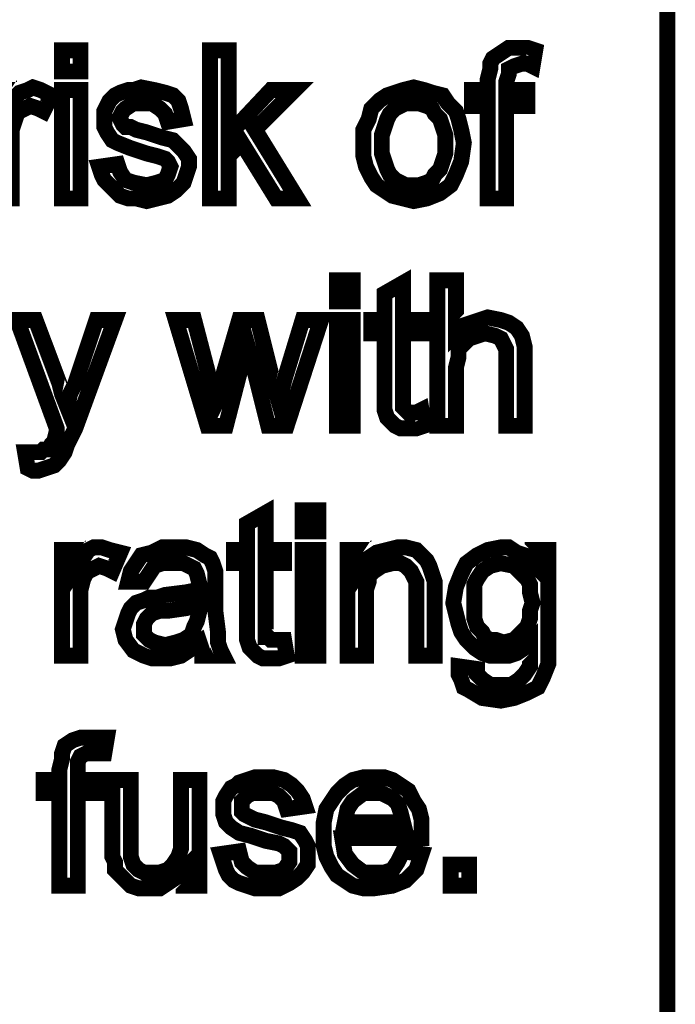
# Model space of a CAD drawing. Units: inches. Extents: x 2 to 438, y 2 to 88.
# Drawn here: x 416 to 423, y 69 to 80 of the extents above; entities that cross this region are included whole.
import ezdxf

# ---------------------------------------------------------------- set-up
doc = ezdxf.new("R2010")
doc.units = ezdxf.units.IN
doc.header["$MEASUREMENT"] = 0

msp = doc.modelspace()

# ---------------------------------------------------------------- linework, layer by layer
at = {"color": 7, "lineweight": 20, "const_width": 0.1632012551421092}
for points in [[(401.6017276865119, 85.33163926170877), (421.4034799770878, 85.33163926170877), (421.5122808138492, 85.33163926170877), (421.6210816506106, 85.30443905251842), (421.729882487372, 85.27723884332806), (421.811483114943, 85.22283842494737), (422.0018845792756, 85.08683737899561), (422.1650858344177, 84.89643591466314), (422.3010868803694, 84.65163403194998), (422.4098877171308, 84.37963194004647), (422.4642881355115, 84.0804296389526), (422.4914883447018, 83.78122733785874), (422.4914883447018, 54.94900559608611)], [(416.2626404401113, 78.9667903111665), (416.2626404401113, 79.18439198468933), (416.4530419044438, 79.18439198468933), (416.4530419044438, 78.9667903111665), (416.2626404401113, 78.9667903111665), (416.2626404401113, 78.9667903111665)], [(417.785852154771, 77.66118027002963), (417.785852154771, 79.18439198468933), (417.9762536191035, 79.18439198468933), (417.9762536191035, 78.31398529059807), (418.4114569661491, 78.77638884683405), (418.6562588488623, 78.77638884683405), (418.248255711007, 78.36838570897878), (418.6834590580526, 77.66118027002963), (418.4658573845298, 77.66118027002963), (418.1122546650552, 78.23238466302702), (417.9762536191035, 78.09638361707526), (417.9762536191035, 77.66118027002963), (417.785852154771, 77.66118027002963), (417.785852154771, 77.66118027002963)], [(420.6418741197579, 77.66118027002963), (420.6418741197579, 78.61318759169194), (420.4786728646158, 78.61318759169194), (420.4786728646158, 78.77638884683405), (420.6418741197579, 78.77638884683405), (420.6418741197579, 78.88518968359546), (420.6690743289483, 78.99399052035686), (420.6690743289483, 79.04839093873757), (420.6962745381387, 79.10279135711826), (420.7778751657097, 79.15719177549897), (420.8594757932808, 79.21159219387968), (420.9682766300422, 79.21159219387968), (421.0498772576132, 79.21159219387968), (421.1314778851843, 79.18439198468933), (421.1042776759939, 79.02119072954721), (421.0498772576132, 79.04839093873757), (420.9954768392325, 79.04839093873757), (420.9138762116614, 79.02119072954721), (420.8594757932808, 78.99399052035686), (420.8594757932808, 78.93959010197617), (420.8322755840904, 78.8579894744051), (420.8322755840904, 78.77638884683405), (421.0498772576132, 78.77638884683405), (421.0498772576132, 78.61318759169194), (420.8322755840904, 78.61318759169194), (420.8322755840904, 77.66118027002963), (420.6418741197579, 77.66118027002963)], [(415.5554350011622, 77.66118027002963), (415.5554350011622, 78.77638884683405), (415.7186362563043, 78.77638884683405), (415.7186362563043, 78.61318759169194), (415.773036674685, 78.694788219263), (415.8274370930657, 78.7491886376437), (415.9090377206368, 78.77638884683405), (415.9634381390175, 78.8035890560244), (416.0450387665886, 78.77638884683405), (416.1538396033499, 78.72198842845334), (416.0722389757789, 78.55878717331123), (416.0178385573982, 78.58598738250159), (415.9362379298271, 78.61318759169194), (415.8818375114464, 78.58598738250159), (415.8274370930657, 78.55878717331123), (415.8002368838754, 78.53158696412089), (415.773036674685, 78.44998633654984), (415.7458364654947, 78.36838570897878), (415.7458364654947, 78.23238466302702), (415.7458364654947, 77.66118027002963), (415.5554350011622, 77.66118027002963)], [(416.2626404401113, 77.66118027002963), (416.2626404401113, 78.77638884683405), (416.4530419044438, 78.77638884683405), (416.4530419044438, 77.66118027002963), (416.2626404401113, 77.66118027002963), (416.2626404401113, 77.66118027002963)], [(416.6434433687762, 77.98758278031386), (416.8338448331087, 78.01478298950421), (416.8610450422991, 77.93318236193315), (416.9154454606797, 77.8515817343621), (416.9970460882508, 77.82438152517175), (417.1330471342026, 77.79718131598139), (417.241847970964, 77.82438152517175), (417.3234485985351, 77.8515817343621), (417.3506488077253, 77.90598215274281), (417.3778490169157, 77.98758278031386), (417.3506488077253, 78.04198319869457), (417.3234485985351, 78.0691834078849), (417.241847970964, 78.09638361707526), (417.1330471342026, 78.12358382626562), (416.9698458790605, 78.17798424464632), (416.8338448331087, 78.23238466302702), (416.779444414728, 78.25958487221737), (416.7250439963473, 78.34118549978842), (416.697843787157, 78.39558591816913), (416.697843787157, 78.47718654574018), (416.697843787157, 78.55878717331123), (416.7250439963473, 78.61318759169194), (416.7522442055377, 78.66758801007265), (416.8066446239184, 78.72198842845334), (416.8610450422991, 78.7491886376437), (416.9426456698701, 78.77638884683405), (416.9970460882508, 78.77638884683405), (417.0786467158219, 78.8035890560244), (417.2146477617736, 78.77638884683405), (417.3234485985351, 78.7491886376437), (417.4050492261061, 78.72198842845334), (417.4594496444868, 78.66758801007265), (417.4866498536771, 78.58598738250159), (417.5138500628675, 78.47718654574018), (417.3506488077253, 78.44998633654984), (417.3234485985351, 78.53158696412089), (417.2690481801544, 78.58598738250159), (417.1874475525833, 78.6403878008823), (417.1058469250122, 78.6403878008823), (416.9970460882508, 78.6403878008823), (416.9154454606797, 78.58598738250159), (416.8882452514894, 78.55878717331123), (416.8610450422991, 78.50438675493054), (416.8610450422991, 78.47718654574018), (416.8882452514894, 78.42278612735949), (416.9154454606797, 78.39558591816913), (416.9698458790605, 78.39558591816913), (417.0242462974412, 78.36838570897878), (417.1330471342026, 78.34118549978842), (417.2962483893447, 78.28678508140773), (417.4050492261061, 78.25958487221737), (417.4594496444868, 78.20518445383667), (417.5138500628675, 78.15078403545597), (417.5682504812482, 78.0691834078849), (417.5682504812482, 77.98758278031386), (417.5410502720579, 77.90598215274281), (417.5138500628675, 77.82438152517175), (417.4322494352965, 77.7427808976007), (417.3506488077253, 77.68838047921999), (417.241847970964, 77.66118027002963), (417.1330471342026, 77.63398006083929), (417.0242462974412, 77.66118027002963), (416.9426456698701, 77.66118027002963), (416.8610450422991, 77.68838047921999), (416.8066446239184, 77.7427808976007), (416.7522442055377, 77.79718131598139), (416.697843787157, 77.8515817343621), (416.6706435779666, 77.90598215274281), (416.6434433687762, 77.98758278031386)], [(419.3634642878114, 78.23238466302702), (419.3634642878114, 78.36838570897878), (419.4178647061921, 78.47718654574018), (419.4450649153825, 78.58598738250159), (419.5266655429535, 78.66758801007265), (419.6082661705246, 78.72198842845334), (419.6898667980956, 78.7491886376437), (419.7714674256667, 78.77638884683405), (419.8802682624281, 78.8035890560244), (419.9890690991895, 78.77638884683405), (420.0706697267605, 78.7491886376437), (420.179470563522, 78.72198842845334), (420.2338709819027, 78.6403878008823), (420.3154716094737, 78.55878717331123), (420.342671818664, 78.47718654574018), (420.3698720278544, 78.36838570897878), (420.3970722370448, 78.23238466302702), (420.3698720278544, 78.04198319869457), (420.3154716094737, 77.90598215274281), (420.261071191093, 77.79718131598139), (420.1522703543316, 77.71558068841034), (420.0162693083799, 77.66118027002963), (419.8802682624281, 77.63398006083929), (419.7714674256667, 77.66118027002963), (419.6626665889053, 77.68838047921999), (419.5810659613342, 77.7427808976007), (419.4994653337632, 77.79718131598139), (419.4450649153825, 77.87878194355245), (419.3906644970018, 77.98758278031386), (419.3634642878114, 78.09638361707526), (419.3634642878114, 78.23238466302702)], [(419.5538657521439, 78.23238466302702), (419.5538657521439, 78.12358382626562), (419.5810659613342, 78.04198319869457), (419.6082661705246, 77.9603825711235), (419.6354663797149, 77.90598215274281), (419.6898667980956, 77.8515817343621), (419.7442672164764, 77.82438152517175), (419.7986676348571, 77.79718131598139), (419.8802682624281, 77.79718131598139), (419.9346686808088, 77.79718131598139), (420.0162693083799, 77.82438152517175), (420.0706697267605, 77.8515817343621), (420.0978699359509, 77.90598215274281), (420.1522703543316, 77.9603825711235), (420.179470563522, 78.04198319869457), (420.2066707727123, 78.12358382626562), (420.2066707727123, 78.23238466302702), (420.2066707727123, 78.31398529059807), (420.179470563522, 78.39558591816913), (420.1522703543316, 78.47718654574018), (420.0978699359509, 78.53158696412089), (420.0706697267605, 78.58598738250159), (420.0162693083799, 78.61318759169194), (419.9346686808088, 78.6403878008823), (419.8802682624281, 78.6403878008823), (419.7986676348571, 78.6403878008823), (419.7442672164764, 78.61318759169194), (419.6898667980956, 78.58598738250159), (419.6354663797149, 78.53158696412089), (419.6082661705246, 78.47718654574018), (419.5810659613342, 78.39558591816913), (419.5538657521439, 78.31398529059807), (419.5538657521439, 78.23238466302702)], [(419.9618688899992, 75.48516353480152), (419.9890690991895, 75.3219622796594), (419.9074684716184, 75.29476207046906), (419.8530680532377, 75.29476207046906), (419.7442672164764, 75.29476207046906), (419.6898667980956, 75.3219622796594), (419.6354663797149, 75.37636269804011), (419.6082661705246, 75.40356290723047), (419.5810659613342, 75.48516353480152), (419.5810659613342, 75.62116458075327), (419.5810659613342, 76.27396960132171), (419.4450649153825, 76.27396960132171), (419.4450649153825, 76.40997064727347), (419.5810659613342, 76.40997064727347), (419.5810659613342, 76.68197273917698), (419.7714674256667, 76.79077357593839), (419.7714674256667, 76.40997064727347), (419.9618688899992, 76.40997064727347), (419.9618688899992, 76.27396960132171), (419.7714674256667, 76.27396960132171), (419.7714674256667, 75.62116458075327), (419.7714674256667, 75.56676416237256), (419.7714674256667, 75.51236374399187), (419.7986676348571, 75.48516353480152), (419.7986676348571, 75.48516353480152), (419.8258678440474, 75.45796332561116), (419.8802682624281, 75.45796332561116), (419.9074684716184, 75.45796332561116), (419.9618688899992, 75.48516353480152)], [(419.0914621959079, 76.60037211160594), (419.0914621959079, 76.81797378512874), (419.25466345105, 76.81797378512874), (419.25466345105, 76.60037211160594), (419.0914621959079, 76.60037211160594), (419.0914621959079, 76.60037211160594)], [(420.1250701451413, 75.3219622796594), (420.1250701451413, 76.81797378512874), (420.3154716094737, 76.81797378512874), (420.3154716094737, 76.27396960132171), (420.3970722370448, 76.35557022889276), (420.4786728646158, 76.38277043808311), (420.5602734921869, 76.40997064727347), (420.6418741197579, 76.43717085646382), (420.7778751657097, 76.40997064727347), (420.8594757932808, 76.38277043808311), (420.9410764208518, 76.32837001970242), (420.9954768392325, 76.24676939213136), (421.0226770484229, 76.13796855536995), (421.0226770484229, 76.0019675094182), (421.0226770484229, 75.3219622796594), (420.8322755840904, 75.3219622796594), (420.8322755840904, 76.0019675094182), (420.8322755840904, 76.1107683461796), (420.7778751657097, 76.219569182941), (420.723474747329, 76.24676939213136), (420.6146739105675, 76.27396960132171), (420.5330732829966, 76.24676939213136), (420.4514726554255, 76.219569182941), (420.3970722370448, 76.1651687645603), (420.342671818664, 76.1107683461796), (420.342671818664, 76.02916771860855), (420.3154716094737, 75.92036688184714), (420.3154716094737, 75.3219622796594), (420.1250701451413, 75.3219622796594)], [(415.9090377206368, 74.88675893261379), (415.8818375114464, 75.04996018775589), (415.9362379298271, 75.04996018775589), (415.9906383482078, 75.04996018775589), (416.0450387665886, 75.04996018775589), (416.0722389757789, 75.07716039694624), (416.1266393941596, 75.07716039694624), (416.1538396033499, 75.13156081532695), (416.1810398125403, 75.1587610245173), (416.2082400217306, 75.26756186127871), (416.2082400217306, 75.26756186127871), (416.2082400217306, 75.29476207046906), (415.8002368838754, 76.40997064727347), (415.9906383482078, 76.40997064727347), (416.235440230921, 75.75716562670503), (416.2626404401113, 75.64836478994363), (416.3170408584921, 75.51236374399187), (416.3442410676824, 75.64836478994363), (416.3986414860631, 75.75716562670503), (416.6162431595859, 76.40997064727347), (416.8066446239184, 76.40997064727347), (416.3986414860631, 75.29476207046906), (416.3170408584921, 75.13156081532695), (416.2898406493017, 75.04996018775589), (416.235440230921, 74.96835956018484), (416.1810398125403, 74.91395914180413), (416.0994391849692, 74.88675893261379), (416.0178385573982, 74.85955872342343), (415.9634381390175, 74.85955872342343), (415.9090377206368, 74.88675893261379)], [(417.7586519455807, 75.3219622796594), (417.4322494352965, 76.40997064727347), (417.6226508996289, 76.40997064727347), (417.785852154771, 75.78436583589539), (417.8402525731517, 75.53956395318222), (417.8674527823421, 75.59396437156292), (417.8946529915324, 75.75716562670503), (418.0850544558648, 76.40997064727347), (418.2754559201974, 76.40997064727347), (418.4386571753395, 75.75716562670503), (418.4930575937202, 75.56676416237256), (418.5474580121009, 75.78436583589539), (418.7378594764334, 76.40997064727347), (418.9282609407658, 76.40997064727347), (418.5746582212912, 75.3219622796594), (418.3842567569587, 75.3219622796594), (418.2210555018166, 75.97476730022784), (418.166655083436, 76.1651687645603), (417.9490534099131, 75.3219622796594), (417.7586519455807, 75.3219622796594)], [(419.0914621959079, 75.3219622796594), (419.0914621959079, 76.40997064727347), (419.25466345105, 76.40997064727347), (419.25466345105, 75.3219622796594), (419.0914621959079, 75.3219622796594), (419.0914621959079, 75.3219622796594)], [(418.5474580121009, 73.11874533524093), (418.5746582212912, 72.95554408009882), (418.4930575937202, 72.92834387090848), (418.4386571753395, 72.92834387090848), (418.3298563385781, 72.92834387090848), (418.2754559201974, 72.95554408009882), (418.2210555018166, 73.00994449847953), (418.1938552926263, 73.03714470766988), (418.166655083436, 73.11874533524093), (418.166655083436, 73.25474638119269), (418.166655083436, 73.90755140176113), (418.0306540374842, 73.90755140176113), (418.0306540374842, 74.04355244771288), (418.166655083436, 74.04355244771288), (418.166655083436, 74.3155545396164), (418.3570565477684, 74.4243553763778), (418.3570565477684, 74.04355244771288), (418.5474580121009, 74.04355244771288), (418.5474580121009, 73.90755140176113), (418.3570565477684, 73.90755140176113), (418.3570565477684, 73.25474638119269), (418.3570565477684, 73.20034596281198), (418.3570565477684, 73.14594554443129), (418.3842567569587, 73.14594554443129), (418.4114569661491, 73.11874533524093), (418.4386571753395, 73.11874533524093), (418.4658573845298, 73.11874533524093), (418.4930575937202, 73.11874533524093), (418.5474580121009, 73.11874533524093)], [(418.7378594764334, 74.23395391204535), (418.7378594764334, 74.45155558556816), (418.9010607315755, 74.45155558556816), (418.9010607315755, 74.23395391204535), (418.7378594764334, 74.23395391204535), (418.7378594764334, 74.23395391204535)], [(416.2626404401113, 72.95554408009882), (416.2626404401113, 74.04355244771288), (416.4258416952534, 74.04355244771288), (416.4258416952534, 73.88035119257077), (416.4802421136342, 73.96195182014183), (416.5346425320149, 74.04355244771288), (416.5890429503956, 74.07075265690324), (416.6706435779666, 74.07075265690324), (416.7522442055377, 74.04355244771288), (416.8610450422991, 74.01635223852253), (416.779444414728, 73.82595077419008), (416.7250439963473, 73.85315098338043), (416.6434433687762, 73.88035119257077), (416.5890429503956, 73.85315098338043), (416.5346425320149, 73.82595077419008), (416.5074423228245, 73.79875056499972), (416.4802421136342, 73.74435014661901), (416.4530419044438, 73.63554930985761), (416.4530419044438, 73.5267484730962), (416.4530419044438, 72.95554408009882), (416.2626404401113, 72.95554408009882)], [(417.6770513180096, 73.09154512605058), (417.5682504812482, 73.00994449847953), (417.4866498536771, 72.95554408009882), (417.3778490169157, 72.92834387090848), (417.2690481801544, 72.92834387090848), (417.1874475525833, 72.92834387090848), (417.1058469250122, 72.95554408009882), (417.0514465066315, 72.98274428928917), (416.9970460882508, 73.00994449847953), (416.9154454606797, 73.11874533524093), (416.8882452514894, 73.22754617200233), (416.9154454606797, 73.3091467995734), (416.9426456698701, 73.39074742714445), (416.9698458790605, 73.44514784552516), (417.0242462974412, 73.49954826390585), (417.1058469250122, 73.5267484730962), (417.1602473433929, 73.55394868228656), (417.241847970964, 73.55394868228656), (417.3234485985351, 73.58114889147691), (417.5410502720579, 73.60834910066725), (417.6770513180096, 73.63554930985761), (417.6770513180096, 73.66274951904796), (417.6770513180096, 73.68994972823832), (417.6498511088192, 73.79875056499972), (417.6226508996289, 73.85315098338043), (417.5138500628675, 73.90755140176113), (417.4050492261061, 73.90755140176113), (417.2962483893447, 73.90755140176113), (417.2146477617736, 73.88035119257077), (417.1602473433929, 73.79875056499972), (417.1058469250122, 73.71714993742867), (416.9426456698701, 73.71714993742867), (416.9698458790605, 73.82595077419008), (417.0242462974412, 73.90755140176113), (417.0786467158219, 73.98915202933219), (417.1874475525833, 74.01635223852253), (417.2962483893447, 74.07075265690324), (417.4322494352965, 74.07075265690324), (417.5410502720579, 74.07075265690324), (417.6498511088192, 74.04355244771288), (417.7314517363903, 73.98915202933219), (417.785852154771, 73.96195182014183), (417.8130523639614, 73.90755140176113), (417.8402525731517, 73.82595077419008), (417.8402525731517, 73.77155035580937), (417.8402525731517, 73.66274951904796), (417.8402525731517, 73.4179476363348), (417.8674527823421, 73.20034596281198), (417.8674527823421, 73.09154512605058), (417.8946529915324, 73.00994449847953), (417.9218532007228, 72.95554408009882), (417.7042515272, 72.95554408009882), (417.7042515272, 73.00994449847953), (417.6770513180096, 73.09154512605058)], [(418.7378594764334, 72.95554408009882), (418.7378594764334, 74.04355244771288), (418.9010607315755, 74.04355244771288), (418.9010607315755, 72.95554408009882), (418.7378594764334, 72.95554408009882), (418.7378594764334, 72.95554408009882)], [(419.2002630326693, 72.95554408009882), (419.2002630326693, 74.04355244771288), (419.3634642878114, 74.04355244771288), (419.3634642878114, 73.88035119257077), (419.4178647061921, 73.96195182014183), (419.4994653337632, 74.01635223852253), (419.6082661705246, 74.04355244771288), (419.717067007286, 74.07075265690324), (419.7986676348571, 74.07075265690324), (419.9074684716184, 74.04355244771288), (419.9618688899992, 73.98915202933219), (420.0162693083799, 73.93475161095148), (420.0434695175702, 73.88035119257077), (420.0706697267605, 73.79875056499972), (420.0978699359509, 73.71714993742867), (420.0978699359509, 73.60834910066725), (420.0978699359509, 72.95554408009882), (419.9074684716184, 72.95554408009882), (419.9074684716184, 73.60834910066725), (419.9074684716184, 73.71714993742867), (419.8802682624281, 73.77155035580937), (419.8530680532377, 73.82595077419008), (419.7986676348571, 73.88035119257077), (419.7442672164764, 73.90755140176113), (419.6626665889053, 73.90755140176113), (419.5538657521439, 73.88035119257077), (419.4722651245728, 73.82595077419008), (419.4178647061921, 73.77155035580937), (419.4178647061921, 73.71714993742867), (419.3906644970018, 73.63554930985761), (419.3906644970018, 73.55394868228656), (419.3906644970018, 72.95554408009882), (419.2002630326693, 72.95554408009882)], [(420.342671818664, 72.84674324333741), (420.5330732829966, 72.81954303414707), (420.5330732829966, 72.76514261576636), (420.5874737013772, 72.71074219738566), (420.6690743289483, 72.65634177900496), (420.7778751657097, 72.65634177900496), (420.8866760024711, 72.65634177900496), (420.9682766300422, 72.71074219738566), (421.0226770484229, 72.76514261576636), (421.0770774668035, 72.84674324333741), (421.0770774668035, 72.92834387090848), (421.0770774668035, 73.09154512605058), (421.0226770484229, 73.03714470766988), (420.9410764208518, 72.98274428928917), (420.8594757932808, 72.95554408009882), (420.7778751657097, 72.95554408009882), (420.6690743289483, 72.95554408009882), (420.5874737013772, 72.98274428928917), (420.5058730738062, 73.03714470766988), (420.4242724462351, 73.11874533524093), (420.3698720278544, 73.20034596281198), (420.342671818664, 73.28194659038304), (420.3154716094737, 73.39074742714445), (420.2882714002834, 73.49954826390585), (420.3154716094737, 73.66274951904796), (420.3698720278544, 73.79875056499972), (420.4242724462351, 73.90755140176113), (420.5330732829966, 73.98915202933219), (420.6418741197579, 74.04355244771288), (420.7778751657097, 74.07075265690324), (420.8594757932808, 74.07075265690324), (420.9410764208518, 74.01635223852253), (421.0226770484229, 73.98915202933219), (421.1042776759939, 73.90755140176113), (421.1042776759939, 74.04355244771288), (421.2674789311361, 74.04355244771288), (421.2674789311361, 73.09154512605058), (421.2674789311361, 72.87394345252777), (421.2130785127553, 72.73794240657601), (421.1586780943746, 72.6291415698146), (421.0498772576132, 72.5747411514339), (420.9138762116614, 72.5203407330532), (420.7778751657097, 72.49314052386285), (420.5874737013772, 72.5203407330532), (420.4514726554255, 72.60194136062425), (420.3970722370448, 72.6291415698146), (420.3698720278544, 72.71074219738566), (420.342671818664, 72.76514261576636), (420.342671818664, 72.84674324333741)], [(420.5058730738062, 73.5267484730962), (420.5058730738062, 73.4179476363348), (420.5058730738062, 73.33634700876374), (420.5330732829966, 73.25474638119269), (420.5874737013772, 73.20034596281198), (420.6146739105675, 73.14594554443129), (420.6690743289483, 73.11874533524093), (420.723474747329, 73.11874533524093), (420.8050753749, 73.09154512605058), (420.9138762116614, 73.11874533524093), (420.9954768392325, 73.20034596281198), (421.0498772576132, 73.25474638119269), (421.0770774668035, 73.33634700876374), (421.0770774668035, 73.4179476363348), (421.1042776759939, 73.49954826390585), (421.0770774668035, 73.60834910066725), (421.0770774668035, 73.68994972823832), (421.0498772576132, 73.74435014661901), (420.9954768392325, 73.79875056499972), (420.9138762116614, 73.88035119257077), (420.7778751657097, 73.90755140176113), (420.6690743289483, 73.88035119257077), (420.5874737013772, 73.82595077419008), (420.5330732829966, 73.74435014661901), (420.5058730738062, 73.68994972823832), (420.5058730738062, 73.60834910066725), (420.5058730738062, 73.5267484730962)], [(417.6770513180096, 73.49954826390585), (417.5410502720579, 73.44514784552516), (417.3506488077253, 73.4179476363348), (417.2690481801544, 73.4179476363348), (417.1874475525833, 73.39074742714445), (417.1602473433929, 73.36354721795409), (417.1330471342026, 73.33634700876374), (417.1058469250122, 73.28194659038304), (417.1058469250122, 73.22754617200233), (417.1058469250122, 73.17314575362164), (417.1602473433929, 73.11874533524093), (417.2146477617736, 73.09154512605058), (417.3234485985351, 73.06434491686024), (417.4322494352965, 73.09154512605058), (417.5138500628675, 73.11874533524093), (417.5954506904386, 73.17314575362164), (417.6226508996289, 73.25474638119269), (417.6498511088192, 73.3091467995734), (417.6770513180096, 73.4179476363348), (417.6770513180096, 73.49954826390585)], [(416.235440230921, 70.58912588053823), (416.235440230921, 71.54113320220054), (416.0722389757789, 71.54113320220054), (416.0722389757789, 71.6771342481523), (416.235440230921, 71.6771342481523), (416.235440230921, 71.7859350849137), (416.2626404401113, 71.8947359216751), (416.2626404401113, 71.94913634005582), (416.2898406493017, 72.03073696762686), (416.3714412768727, 72.08513738600757), (416.4530419044438, 72.11233759519793), (416.5346425320149, 72.11233759519793), (416.6434433687762, 72.11233759519793), (416.7250439963473, 72.11233759519793), (416.697843787157, 71.94913634005582), (416.6434433687762, 71.94913634005582), (416.5890429503956, 71.94913634005582), (416.5074423228245, 71.94913634005582), (416.4530419044438, 71.92193613086546), (416.4258416952534, 71.86753571248477), (416.4258416952534, 71.7859350849137), (416.4258416952534, 71.6771342481523), (416.6434433687762, 71.6771342481523), (416.6434433687762, 71.54113320220054), (416.4258416952534, 71.54113320220054), (416.4258416952534, 70.58912588053823), (416.235440230921, 70.58912588053823)], [(417.5138500628675, 70.58912588053823), (417.5138500628675, 70.75232713568035), (417.4322494352965, 70.6707265081093), (417.3506488077253, 70.61632608972859), (417.2690481801544, 70.5619256713479), (417.1602473433929, 70.5619256713479), (417.0514465066315, 70.5619256713479), (416.9698458790605, 70.58912588053823), (416.9154454606797, 70.64352629891894), (416.8610450422991, 70.69792671729965), (416.8066446239184, 70.75232713568035), (416.8066446239184, 70.83392776325141), (416.779444414728, 70.8883281816321), (416.779444414728, 70.99712901839351), (416.779444414728, 71.6771342481523), (416.9698458790605, 71.6771342481523), (416.9698458790605, 71.07872964596456), (416.9698458790605, 70.94272860001281), (416.9698458790605, 70.8883281816321), (416.9970460882508, 70.80672755406106), (417.0514465066315, 70.75232713568035), (417.1058469250122, 70.72512692648999), (417.1874475525833, 70.72512692648999), (417.2690481801544, 70.72512692648999), (417.3506488077253, 70.75232713568035), (417.4050492261061, 70.80672755406106), (417.4594496444868, 70.8883281816321), (417.4866498536771, 70.96992880920317), (417.4866498536771, 71.10592985515493), (417.4866498536771, 71.6771342481523), (417.6770513180096, 71.6771342481523), (417.6770513180096, 70.58912588053823), (417.5138500628675, 70.58912588053823)], [(417.8946529915324, 70.91552839082246), (418.0850544558648, 70.94272860001281), (418.1122546650552, 70.83392776325141), (418.166655083436, 70.7795273448707), (418.248255711007, 70.72512692648999), (418.3570565477684, 70.72512692648999), (418.4658573845298, 70.72512692648999), (418.5474580121009, 70.75232713568035), (418.6018584304816, 70.83392776325141), (418.6018584304816, 70.8883281816321), (418.6018584304816, 70.94272860001281), (418.5474580121009, 70.99712901839351), (418.4930575937202, 71.02432922758386), (418.3570565477684, 71.05152943677422), (418.1938552926263, 71.10592985515493), (418.0850544558648, 71.13313006434527), (418.0034538282939, 71.18753048272598), (417.9490534099131, 71.24193090110668), (417.9218532007228, 71.32353152867773), (417.9218532007228, 71.37793194705844), (417.9218532007228, 71.45953257462949), (417.9490534099131, 71.51393299301019), (418.0034538282939, 71.59553362058125), (418.0578542466745, 71.62273382977159), (418.0850544558648, 71.64993403896194), (418.166655083436, 71.6771342481523), (418.248255711007, 71.70433445734265), (418.3298563385781, 71.70433445734265), (418.4386571753395, 71.70433445734265), (418.5474580121009, 71.6771342481523), (418.6290586396719, 71.62273382977159), (418.6834590580526, 71.5683334113909), (418.7378594764334, 71.48673278381983), (418.7650596856237, 71.40513215624878), (418.5746582212912, 71.37793194705844), (418.5474580121009, 71.45953257462949), (418.4930575937202, 71.51393299301019), (418.4386571753395, 71.54113320220054), (418.3298563385781, 71.54113320220054), (418.2210555018166, 71.54113320220054), (418.166655083436, 71.51393299301019), (418.1122546650552, 71.45953257462949), (418.1122546650552, 71.40513215624878), (418.1122546650552, 71.37793194705844), (418.1122546650552, 71.35073173786809), (418.1394548742456, 71.32353152867773), (418.1938552926263, 71.29633131948738), (418.248255711007, 71.26913111029702), (418.3570565477684, 71.24193090110668), (418.5202578029105, 71.18753048272598), (418.6290586396719, 71.16033027353562), (418.710659267243, 71.13313006434527), (418.7650596856237, 71.05152943677422), (418.792259894814, 70.99712901839351), (418.792259894814, 70.91552839082246), (418.792259894814, 70.80672755406106), (418.7378594764334, 70.72512692648999), (418.6834590580526, 70.6707265081093), (418.6018584304816, 70.61632608972859), (418.4930575937202, 70.5619256713479), (418.3570565477684, 70.5619256713479), (418.248255711007, 70.5619256713479), (418.166655083436, 70.58912588053823), (418.0850544558648, 70.61632608972859), (418.0306540374842, 70.64352629891894), (417.9762536191035, 70.69792671729965), (417.9490534099131, 70.75232713568035), (417.9218532007228, 70.83392776325141), (417.8946529915324, 70.91552839082246)], [(419.7714674256667, 70.94272860001281), (419.9618688899992, 70.91552839082246), (419.9074684716184, 70.75232713568035), (419.7986676348571, 70.64352629891894), (419.6626665889053, 70.58912588053823), (419.4722651245728, 70.5619256713479), (419.3634642878114, 70.5619256713479), (419.25466345105, 70.58912588053823), (419.173062823479, 70.64352629891894), (419.0914621959079, 70.69792671729965), (419.0370617775272, 70.7795273448707), (418.9826613591465, 70.8883281816321), (418.9554611499561, 70.99712901839351), (418.9554611499561, 71.13313006434527), (418.9554611499561, 71.24193090110668), (418.9826613591465, 71.37793194705844), (419.0370617775272, 71.45953257462949), (419.0914621959079, 71.54113320220054), (419.173062823479, 71.62273382977159), (419.25466345105, 71.6771342481523), (419.3634642878114, 71.70433445734265), (419.4722651245728, 71.70433445734265), (419.5810659613342, 71.70433445734265), (419.6626665889053, 71.6771342481523), (419.7442672164764, 71.62273382977159), (419.8258678440474, 71.5683334113909), (419.8802682624281, 71.45953257462949), (419.9346686808088, 71.37793194705844), (419.9618688899992, 71.26913111029702), (419.9618688899992, 71.13313006434527), (419.9618688899992, 71.10592985515493), (419.9618688899992, 71.07872964596456), (419.1458626142886, 71.07872964596456), (419.173062823479, 70.91552839082246), (419.25466345105, 70.80672755406106), (419.3634642878114, 70.72512692648999), (419.4722651245728, 70.72512692648999), (419.5810659613342, 70.72512692648999), (419.6626665889053, 70.75232713568035), (419.717067007286, 70.83392776325141), (419.7714674256667, 70.94272860001281)], [(419.173062823479, 71.24193090110668), (419.7714674256667, 71.24193090110668), (419.7442672164764, 71.35073173786809), (419.717067007286, 71.43233236543914), (419.6626665889053, 71.48673278381983), (419.6082661705246, 71.51393299301019), (419.5538657521439, 71.54113320220054), (419.4722651245728, 71.54113320220054), (419.3634642878114, 71.54113320220054), (419.25466345105, 71.45953257462949), (419.2002630326693, 71.37793194705844), (419.173062823479, 71.24193090110668)], [(420.261071191093, 70.58912588053823), (420.261071191093, 70.80672755406106), (420.4514726554255, 70.80672755406106), (420.4514726554255, 70.58912588053823), (420.261071191093, 70.58912588053823), (420.261071191093, 70.58912588053823)]]:
    msp.add_lwpolyline(points, dxfattribs=at)

doc.saveas('drawing.dxf')
